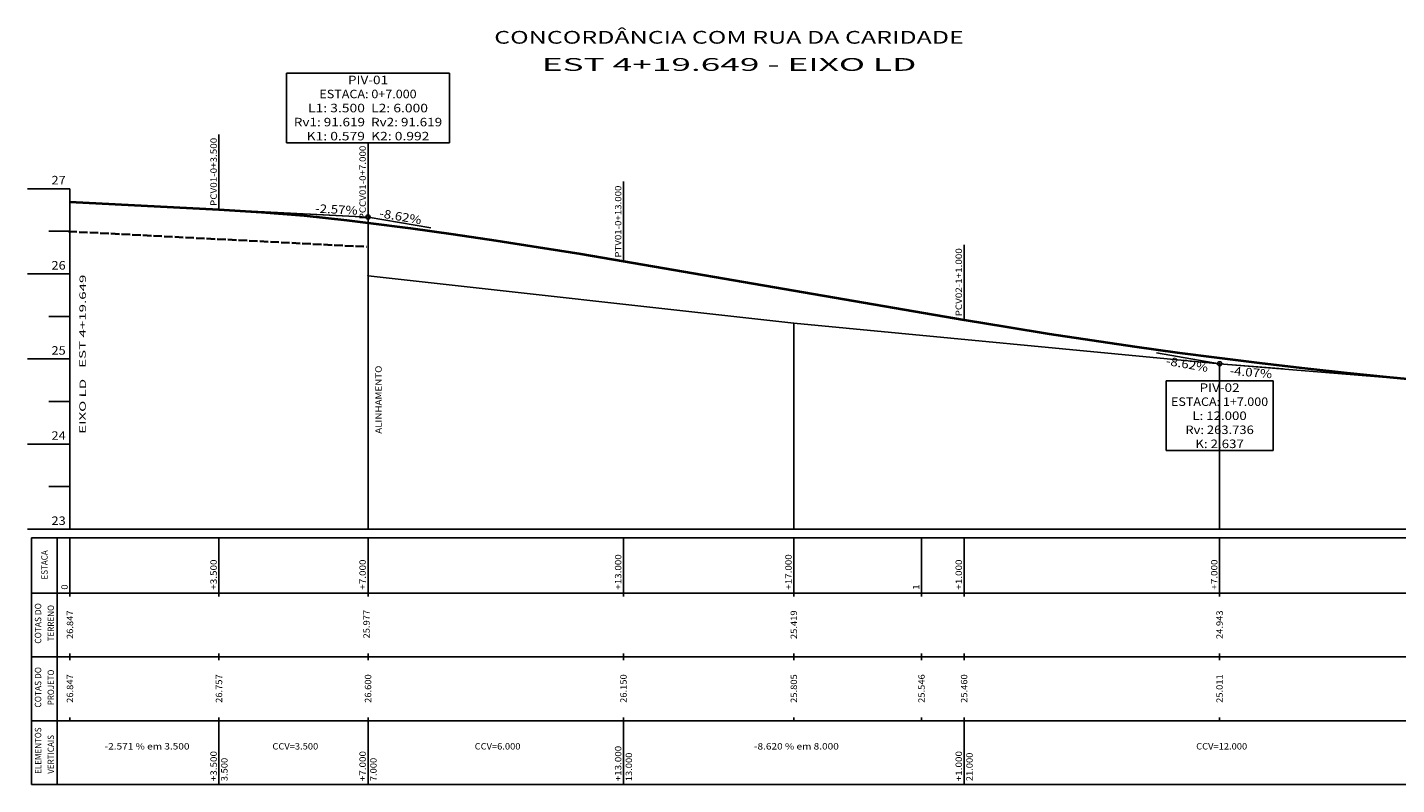
# Model space of a CAD drawing. Units: millimetres. Extents: x 5041 to 9174, y 6669 to 8542.
# Drawn here: x 6200 to 6522, y 7609 to 7787 of the extents above; entities that cross this region are included whole.
import ezdxf
from ezdxf.enums import TextEntityAlignment as Align

# ---------------------------------------------------------------- set-up
doc = ezdxf.new("R2010")
doc.units = ezdxf.units.MM
doc.header["$MEASUREMENT"] = 0
doc.linetypes.add('LIN0', pattern=[0])
doc.linetypes.add('LIN1', pattern=[2.5, 2, -0.5])
for name, color, linetype in [('_PERFIL', 7, 'LIN0'), ('PERFIL', 7, 'LIN0'), ('SECOES', 7, 'LIN0')]:
    doc.layers.add(name, color=color, linetype=linetype)
doc.layers.add('PAVIMENTO', color=7, linetype='LIN1', lineweight=35)
doc.layers.add('SEÇOES PROJ', color=7, linetype='Continuous', lineweight=40)
doc.styles.add('ROMANS', font='romans')

# ---------------------------------------------------------------- blocks, each defined once
blk = doc.blocks.new('SIMB5')
at = {"color": 0}
blk.add_point((0, 0), dxfattribs=at)
for tag in ['COTA', 'PONTO', 'DESC']:
    blk.add_attdef(tag, (0, 0), '', height=1)

msp = doc.modelspace()

# ---------------------------------------------------------------- linework, layer by layer
at = {"linetype": 'LIN0'}
for centre in [(6280.092, 7742.671), (6480.092, 7708.191)]:
    msp.add_circle(centre, 0.5, dxfattribs=at)
msp.add_point((6480.092, 7708.191))
msp.add_point((6480.092, 7708.191))
at = {"layer": 'PAVIMENTO'}
msp.add_line((6209.733, 7739.281), (6279.733, 7735.681), dxfattribs=at)
at = {"layer": 'PERFIL', "linetype": 'LIN0'}
for p, q in [((6260.934, 7776.476), (6299.25, 7776.476)), ((6260.934, 7776.476), (6260.934, 7760.076)), ((6299.25, 7760.076), (6299.25, 7776.476)), ((6245.092, 7744.471), (6245.092, 7762.071)), ((6299.25, 7760.076), (6260.934, 7760.076)), ((6280.092, 7754.076), (6280.092, 7760.076)), ((6280.092, 7741.331), (6280.092, 7760.031)), ((6340.092, 7732.331), (6340.092, 7751.031)), ((6210.092, 7749.331), (6200.092, 7749.331)), ((6210.092, 7749.331), (6210.092, 7669.331)), ((6210.092, 7749.331), (6210.092, 7669.331)), ((6280.092, 7742.671), (6265.112, 7743.442)), ((6280.092, 7742.671), (6280.092, 7669.331)), ((6280.092, 7742.671), (6294.874, 7740.123)), ((6210.092, 7739.331), (6205.092, 7739.331)), ((6420.092, 7718.531), (6420.092, 7736.131)), ((6210.092, 7729.331), (6200.092, 7729.331)), ((6280.102, 7728.871), (6280.102, 7669.331)), ((6210.092, 7719.331), (6205.092, 7719.331)), ((6380.092, 7717.711), (6380.092, 7669.331)), ((6210.092, 7709.331), (6200.092, 7709.331)), ((6480.092, 7708.191), (6465.31, 7710.74)), ((6480.092, 7708.191), (6480.092, 7669.331)), ((6480.092, 7708.191), (6480.092, 7704.191)), ((6480.092, 7708.191), (6495.043, 7706.974)), ((6467.534, 7704.191), (6492.65, 7704.191)), ((6467.534, 7704.191), (6467.534, 7687.791)), ((6492.65, 7687.791), (6492.65, 7704.191)), ((6210.092, 7699.331), (6205.092, 7699.331)), ((6210.092, 7689.331), (6200.092, 7689.331)), ((6492.65, 7687.791), (6467.534, 7687.791)), ((6210.092, 7679.331), (6205.092, 7679.331)), ((6210.092, 7669.331), (6200.092, 7669.331)), ((6201.092, 7667.331), (6680.092, 7667.331)), ((6201.092, 7667.331), (6201.092, 7654.331)), ((6207.092, 7667.331), (6207.092, 7654.331)), ((6210.092, 7669.331), (6680.092, 7669.331)), ((6210.092, 7669.331), (6680.092, 7669.331)), ((6210.092, 7667.331), (6210.092, 7654.331)), ((6245.092, 7667.331), (6245.092, 7654.331)), ((6280.092, 7667.331), (6280.092, 7654.331)), ((6280.102, 7667.331), (6280.102, 7654.331)), ((6340.092, 7667.331), (6340.092, 7654.331)), ((6380.092, 7667.331), (6380.092, 7654.331)), ((6410.092, 7667.331), (6410.092, 7654.331)), ((6420.092, 7667.331), (6420.092, 7654.331)), ((6480.092, 7667.331), (6480.092, 7654.331)), ((6201.092, 7654.331), (6680.092, 7654.331)), ((6201.092, 7654.331), (6201.092, 7639.331)), ((6207.092, 7654.331), (6207.092, 7639.331)), ((6210.092, 7653.531), (6210.092, 7654.331)), ((6245.092, 7653.531), (6245.092, 7654.331)), ((6280.092, 7653.531), (6280.092, 7654.331)), ((6280.102, 7653.531), (6280.102, 7654.331)), ((6340.092, 7653.531), (6340.092, 7654.331)), ((6380.092, 7653.531), (6380.092, 7654.331)), ((6410.092, 7653.531), (6410.092, 7654.331)), ((6420.092, 7653.531), (6420.092, 7654.331)), ((6480.092, 7653.531), (6480.092, 7654.331)), ((6201.092, 7639.331), (6680.092, 7639.331)), ((6201.092, 7639.331), (6201.092, 7624.331)), ((6207.092, 7639.331), (6207.092, 7624.331)), ((6210.092, 7639.331), (6210.092, 7640.131)), ((6210.092, 7638.531), (6210.092, 7639.331)), ((6245.092, 7639.331), (6245.092, 7640.131)), ((6245.092, 7638.531), (6245.092, 7639.331)), ((6280.092, 7639.331), (6280.092, 7640.131)), ((6280.092, 7638.531), (6280.092, 7639.331)), ((6280.102, 7639.331), (6280.102, 7640.131)), ((6280.102, 7638.531), (6280.102, 7639.331)), ((6340.092, 7639.331), (6340.092, 7640.131)), ((6340.092, 7638.531), (6340.092, 7639.331)), ((6380.092, 7639.331), (6380.092, 7640.131)), ((6380.092, 7638.531), (6380.092, 7639.331)), ((6410.092, 7639.331), (6410.092, 7640.131)), ((6410.092, 7638.531), (6410.092, 7639.331)), ((6420.092, 7639.331), (6420.092, 7640.131)), ((6420.092, 7638.531), (6420.092, 7639.331)), ((6480.092, 7639.331), (6480.092, 7640.131)), ((6480.092, 7638.531), (6480.092, 7639.331)), ((6210.092, 7624.331), (6210.092, 7625.131)), ((6245.092, 7624.331), (6245.092, 7625.131)), ((6280.092, 7624.331), (6280.092, 7625.131)), ((6280.102, 7624.331), (6280.102, 7625.131)), ((6340.092, 7624.331), (6340.092, 7625.131)), ((6380.092, 7624.331), (6380.092, 7625.131)), ((6410.092, 7624.331), (6410.092, 7625.131)), ((6420.092, 7624.331), (6420.092, 7625.131)), ((6480.092, 7624.331), (6480.092, 7625.131)), ((6201.092, 7624.331), (6680.092, 7624.331)), ((6201.092, 7624.331), (6201.092, 7609.331)), ((6207.092, 7624.331), (6207.092, 7609.331)), ((6245.092, 7624.331), (6245.092, 7609.331)), ((6280.092, 7624.331), (6280.092, 7609.331)), ((6340.092, 7624.331), (6340.092, 7609.331)), ((6420.092, 7624.331), (6420.092, 7609.331)), ((6201.092, 7609.331), (6680.092, 7609.331))]:
    msp.add_line(p, q, dxfattribs=at)
at = {"layer": 'SECOES'}
for p, q in [((6210.092, 7746.271), (6280.092, 7742.671)), ((6280.092, 7742.671), (6280.102, 7728.871)), ((6280.102, 7728.871), (6380.092, 7717.711)), ((6380.092, 7717.711), (6480.092, 7708.191)), ((6480.092, 7708.191), (6580.092, 7699.991))]:
    msp.add_line(p, q, dxfattribs=at)
for p in [(6280.092, 7742.671), (6280.092, 7742.671), (6280.102, 7728.871)]:
    msp.add_point(p, dxfattribs=at)
at = {"layer": 'SEÇOES PROJ'}
for p, q in [((6210.092, 7746.271), (6245.092, 7744.471)), ((6245.092, 7744.471), (6255.092, 7743.848)), ((6255.092, 7743.848), (6265.092, 7743.006)), ((6265.092, 7743.006), (6275.092, 7741.946)), ((6275.092, 7741.946), (6280.092, 7741.334)), ((6280.092, 7741.334), (6290.092, 7740.019)), ((6290.092, 7740.019), (6300.092, 7738.629)), ((6300.092, 7738.629), (6310.092, 7737.165)), ((6310.092, 7737.165), (6320.092, 7735.627)), ((6320.092, 7735.627), (6330.092, 7734.014)), ((6330.092, 7734.014), (6340.092, 7732.327)), ((6340.092, 7732.327), (6420.092, 7718.535)), ((6420.092, 7718.535), (6430.092, 7716.849)), ((6430.092, 7716.849), (6440.092, 7715.239)), ((6440.092, 7715.239), (6450.092, 7713.705)), ((6450.092, 7713.705), (6460.092, 7712.246)), ((6460.092, 7712.246), (6470.092, 7710.863)), ((6470.092, 7710.863), (6480.092, 7709.556)), ((6480.092, 7709.556), (6490.092, 7708.325)), ((6490.092, 7708.325), (6500.092, 7707.17)), ((6500.092, 7707.17), (6510.092, 7706.091)), ((6510.092, 7706.091), (6520.092, 7705.087)), ((6520.092, 7705.087), (6530.092, 7704.159))]:
    msp.add_line(p, q, dxfattribs=at)

# ---------------------------------------------------------------- block references
at = {"layer": '_PERFIL'}
msp.add_blockref('SIMB5', (6380.092, 7717.711), dxfattribs=at)

# ---------------------------------------------------------------- texts
at = {"layer": 'PERFIL', "style": 'ROMANS'}
for s, height, width, p, p2 in [('CONCORDÂNCIA COM RUA DA CARIDADE', 3, 1.21956, (6309.724, 7783.389), (6420.007, 7783.389)), ('EST 4+19.649 - EIXO LD', 3, 1.44916, (6320.894, 7777.011), (6408.879, 7777.011)), ('PIV-01', 2, 0.950721, (6275.384, 7773.876), (6284.8, 7773.876)), ('ESTACA: 0+7.000', 2, 0.868659, (6268.675, 7770.576), (6291.509, 7770.576)), ('L1: 3.500  L2: 6.000', 2, 0.833099, (6266.009, 7767.276), (6294.175, 7767.276)), ('Rv1: 91.619  Rv2: 91.619', 2, 0.842742, (6262.675, 7763.976), (6297.509, 7763.976)), ('K1: 0.579  K2: 0.992', 2, 0.834022, (6265.675, 7760.676), (6294.509, 7760.676)), ('27', 2, 0.945946, (6205.759, 7750.331), (6209.092, 7750.331)), ('26', 2, 0.945946, (6205.759, 7730.331), (6209.092, 7730.331)), ('25', 2, 0.945946, (6205.759, 7710.331), (6209.092, 7710.331)), ('PIV-02', 2, 0.898864, (6475.384, 7701.591), (6484.8, 7701.591)), ('ESTACA: 1+7.000', 2, 0.868659, (6468.675, 7698.291), (6491.509, 7698.291)), ('L: 12.000', 2, 0.86371, (6473.717, 7694.991), (6486.467, 7694.991)), ('24', 2, 0.921053, (6205.759, 7690.331), (6209.092, 7690.331)), ('Rv: 263.736', 2, 0.866026, (6472.05, 7691.691), (6488.134, 7691.691)), ('K: 2.637', 2, 0.86241, (6474.384, 7688.391), (6485.8, 7688.391)), ('23', 2, 0.945946, (6205.759, 7670.331), (6209.092, 7670.331)), ('-2.571 % em 3.500', 1.5, 0.825181, (6218.242, 7617.581), (6238.164, 7617.581)), ('CCV=3.500', 1.5, 0.870392, (6257.642, 7617.581), (6268.398, 7617.581)), ('CCV=6.000', 1.5, 0.870392, (6305.142, 7617.581), (6315.898, 7617.581)), ('-8.620 % em 8.000', 1.5, 0.825181, (6370.742, 7617.581), (6390.664, 7617.581)), ('CCV=12.000', 1.5, 0.868854, (6474.592, 7617.581), (6486.57, 7617.581))]:
    msp.add_text(s, height=height, dxfattribs=dict(at, width=width)).set_placement(p, p2, align=Align.FIT)
for s, height, rotation, width, p, p2 in [('PCV01-0+3.500', 1.5, 90, 0.865465, (6244.582, 7745.271), (6244.582, 7761.282)), ('PCCV01-0+7.000', 1.5, 90, 0.864722, (6279.582, 7742.131), (6279.582, 7759.426)), ('PTV01-0+13.000', 1.5, 90, 0.864923, (6339.582, 7733.131), (6339.582, 7750.059)), ('-2.57%', 2, 357.05595, 0.897436, (6267.629, 7743.713), (6277.616, 7743.199)), ('-8.62%', 2, 350.21836, 0.897436, (6282.624, 7742.641), (6292.478, 7740.942)), ('PCV02-1+1.000', 1.5, 90, 0.865465, (6419.582, 7719.331), (6419.582, 7735.342)), ('EST 4+19.649', 1.5, 89.82598, 1.344581, (6213.778, 7707.239), (6213.844, 7729.137)), ('-8.62%', 2, 350.21836, 0.897436, (6467.366, 7707.95), (6477.221, 7706.251)), ('ALINHAMENTO', 1.5, 90, 1.093442, (6283.304, 7691.757), (6283.304, 7707.768)), ('-4.07%', 2, 355.34638, 0.897436, (6482.389, 7705.596), (6492.356, 7704.785)), ('EIXO LD', 1.5, 89.70445, 1.444062, (6213.778, 7691.757), (6213.844, 7704.65)), ('ESTACA', 1.5, 90, 0.863263, (6204.842, 7657.531), (6204.842, 7664.376)), ('+13.000', 1.5, 90, 0.874854, (6339.582, 7655.131), (6339.582, 7663.442)), ('+17.000', 1.5, 90, 0.874854, (6379.582, 7655.131), (6379.582, 7663.442)), ('+3.500', 1.5, 90, 0.878269, (6244.582, 7655.131), (6244.582, 7662.22)), ('+7.000', 1.5, 90, 0.878269, (6279.582, 7655.131), (6279.582, 7662.22)), ('+1.000', 1.5, 90, 0.878269, (6419.582, 7655.131), (6419.582, 7662.22)), ('+7.000', 1.5, 90, 0.878269, (6479.582, 7655.131), (6479.582, 7662.22)), ('0', 1.5, 90, 1.006536, (6209.582, 7655.131), (6209.582, 7656.353)), ('1', 1.5, 90, 1.555555, (6409.582, 7655.131), (6409.582, 7656.353)), ('COTAS DO', 1.5, 90, 0.844726, (6203.342, 7642.431), (6203.342, 7651.965)), ('TERRENO', 1.5, 90, 0.87429, (6206.342, 7642.981), (6206.342, 7651.537)), ('26.847', 1.5, 90, 0.879543, (6210.842, 7643.531), (6210.842, 7650.253)), ('25.977', 1.5, 90, 0.879543, (6280.485, 7643.669), (6280.485, 7650.391)), ('25.419', 1.5, 90, 0.887841, (6380.842, 7643.531), (6380.842, 7650.253)), ('24.943', 1.5, 90, 0.879543, (6480.842, 7643.531), (6480.842, 7650.253)), ('COTAS DO', 1.5, 90, 0.844726, (6203.342, 7627.431), (6203.342, 7636.965)), ('PROJETO', 1.5, 90, 0.87471, (6206.342, 7627.981), (6206.342, 7636.353)), ('26.847', 1.5, 90, 0.879543, (6210.842, 7628.531), (6210.842, 7635.253)), ('26.757', 1.5, 90, 0.879543, (6245.842, 7628.531), (6245.842, 7635.253)), ('26.600', 1.5, 90, 0.879543, (6280.842, 7628.531), (6280.842, 7635.253)), ('26.600', 1.5, 90, 0.879543, (6280.852, 7628.531), (6280.852, 7635.253)), ('26.150', 1.5, 90, 0.879543, (6340.842, 7628.531), (6340.842, 7635.253)), ('25.805', 1.5, 90, 0.879543, (6380.842, 7628.531), (6380.842, 7635.253)), ('25.546', 1.5, 90, 0.879543, (6410.842, 7628.531), (6410.842, 7635.253)), ('25.460', 1.5, 90, 0.879543, (6420.842, 7628.531), (6420.842, 7635.253)), ('25.011', 1.5, 90, 0.931793, (6480.842, 7628.531), (6480.842, 7635.253)), ('ELEMENTOS', 1.5, 90, 0.870222, (6203.342, 7611.881), (6203.342, 7622.759)), ('VERTICAIS', 1.5, 90, 0.873136, (6206.342, 7611.881), (6206.342, 7620.987)), ('+13.000', 1.5, 90, 0.874854, (6339.582, 7610.131), (6339.582, 7618.442)), ('+3.500', 1.5, 90, 0.878269, (6244.582, 7610.131), (6244.582, 7617.22)), ('3.500', 1.5, 90, 0.885057, (6247.102, 7610.131), (6247.102, 7615.631)), ('+7.000', 1.5, 90, 0.878269, (6279.582, 7610.131), (6279.582, 7617.22)), ('7.000', 1.5, 90, 0.885057, (6282.102, 7610.131), (6282.102, 7615.631)), ('13.000', 1.5, 90, 0.879543, (6342.102, 7610.131), (6342.102, 7616.853)), ('+1.000', 1.5, 90, 0.878269, (6419.582, 7610.131), (6419.582, 7617.22)), ('21.000', 1.5, 90, 0.879543, (6422.102, 7610.131), (6422.102, 7616.853))]:
    msp.add_text(s, height=height, rotation=rotation, dxfattribs=dict(at, width=width)).set_placement(p, p2, align=Align.FIT)

doc.saveas('drawing.dxf')
